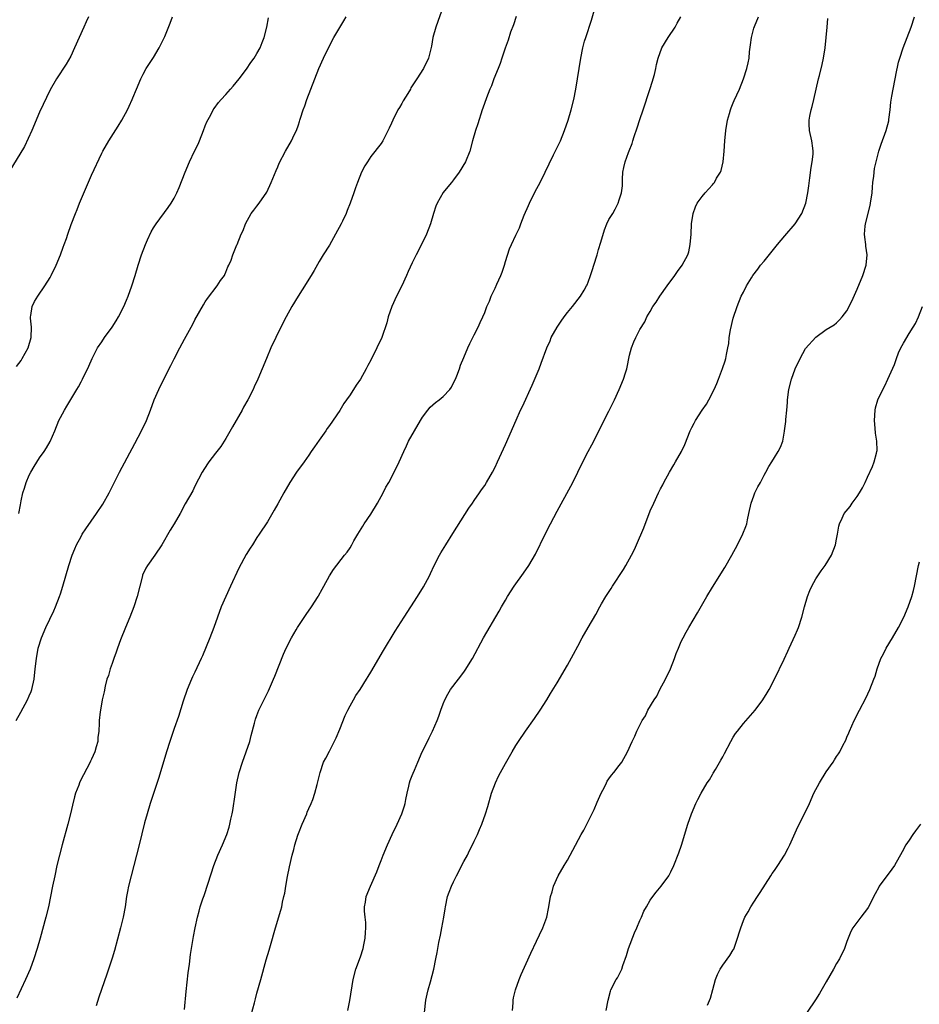
# Model space of a CAD drawing. Units: inches. Extents: x 2505131 to 2508000, y 1512000 to 1515000.
# Drawn here: x 2506951 to 2507125, y 1513210 to 1513400 of the extents above; entities that cross this region are included whole.
import ezdxf

# ---------------------------------------------------------------- set-up
doc = ezdxf.new("R2010")
doc.units = ezdxf.units.IN
doc.header["$MEASUREMENT"] = 0
doc.layers.add('LD25051512_10ft', color=93, linetype='Continuous')

msp = doc.modelspace()

# ---------------------------------------------------------------- linework, layer by layer
at = {"layer": 'LD25051512_10ft'}
for points, elevation in [([(2507032.97, 1513403), (2507031.94, 1513400.06), (2507031.56, 1513399), (2507031, 1513397), (2507030.7, 1513395.3), (2507030.12, 1513393), (2507029.15, 1513391), (2507027.86, 1513389), (2507026.76, 1513387.24), (2507026.64, 1513387), (2507026.14, 1513386.14), (2507025.27, 1513384.73), (2507025, 1513384.26), (2507024.51, 1513383.49), (2507024.24, 1513383), (2507023.22, 1513381), (2507023, 1513380.44), (2507022.55, 1513379.45), (2507021.34, 1513377), (2507021, 1513376.48), (2507019, 1513373.98), (2507018.33, 1513373), (2507017.83, 1513372.17), (2507017.21, 1513371), (2507016.39, 1513369), (2507016.05, 1513367.95), (2507015.69, 1513367), (2507015.02, 1513365), (2507014.41, 1513363.59), (2507014.21, 1513363), (2507013.53, 1513361.53), (2507013.26, 1513361), (2507012.2, 1513359), (2507011, 1513356.89), (2507009.79, 1513355), (2507009, 1513353.69), (2507008.03, 1513351.97), (2507007.44, 1513351), (2507007, 1513350.3), (2507006.51, 1513349.49), (2507004.93, 1513347), (2507003.74, 1513345), (2507002.64, 1513343), (2507001.61, 1513341), (2507000.62, 1513339), (2506999.69, 1513337), (2506998.82, 1513335), (2506997.13, 1513331), (2506996.48, 1513329.52), (2506996.24, 1513329), (2506995.24, 1513327), (2506994.42, 1513325.58), (2506994.11, 1513325), (2506992.24, 1513321.76), (2506991, 1513319.53), (2506990.67, 1513319), (2506990, 1513318), (2506989, 1513316.65), (2506987.69, 1513315), (2506987.41, 1513314.59), (2506986.43, 1513313), (2506985, 1513310.28), (2506984.57, 1513309.43), (2506983.14, 1513306.86), (2506982.14, 1513305), (2506981, 1513303.04), (2506980.2, 1513301.8), (2506978.6, 1513299), (2506977.27, 1513297), (2506975.84, 1513295), (2506975.53, 1513294.47), (2506974.89, 1513293.11), (2506974.85, 1513293), (2506974.33, 1513291), (2506973.85, 1513289), (2506973.2, 1513287), (2506972.4, 1513285), (2506971.57, 1513283), (2506970.64, 1513280.64), (2506970.03, 1513279), (2506969.78, 1513278.22), (2506969.31, 1513277), (2506969, 1513276.03), (2506968.61, 1513275), (2506968.28, 1513273.72), (2506968, 1513273), (2506967.68, 1513271.68), (2506967.45, 1513270.55), (2506967.11, 1513269), (2506966.73, 1513267), (2506966.71, 1513266.71), (2506966.52, 1513265), (2506966.52, 1513264.52), (2506966.43, 1513263), (2506966.25, 1513261.75), (2506966.21, 1513261), (2506965.93, 1513259.93), (2506965.64, 1513259), (2506965, 1513257.55), (2506964.82, 1513257.18), (2506964.75, 1513257), (2506963.45, 1513254.55), (2506962.79, 1513253.21), (2506962.7, 1513253), (2506962.54, 1513252.54), (2506961.95, 1513251), (2506961.72, 1513250.28), (2506961.33, 1513248.67), (2506960.94, 1513247), (2506960.44, 1513245), (2506959.34, 1513241), (2506958.81, 1513239), (2506958.35, 1513237), (2506957.91, 1513235), (2506957.49, 1513233), (2506956.68, 1513229), (2506956.2, 1513227), (2506955.1, 1513223), (2506954.53, 1513221), (2506953.89, 1513219), (2506953.14, 1513217), (2506952.26, 1513215), (2506950.61, 1513211.39)], 8080), ([(2506983, 1513209.21), (2506983.34, 1513212.66), (2506983.72, 1513216.28), (2506983.95, 1513217.95), (2506984.16, 1513219.84), (2506984.7, 1513223.3), (2506985.02, 1513224.98), (2506985.49, 1513227), (2506985.8, 1513228.2), (2506986.04, 1513229), (2506986.56, 1513230.56), (2506986.76, 1513231.24), (2506987.58, 1513233.58), (2506988.67, 1513237), (2506989.42, 1513239), (2506990.31, 1513241), (2506991.17, 1513243), (2506991.6, 1513244.4), (2506991.77, 1513245), (2506991.96, 1513245.96), (2506992.2, 1513247), (2506992.33, 1513247.67), (2506992.76, 1513250.76), (2506993.1, 1513253), (2506993.54, 1513255), (2506994.18, 1513257), (2506994.93, 1513259), (2506995.59, 1513261), (2506995.87, 1513262.13), (2506996.52, 1513264.52), (2506996.63, 1513265), (2506996.71, 1513265.29), (2506997, 1513266.02), (2506997.38, 1513267), (2506999.21, 1513270.79), (2507000.18, 1513273), (2507000.43, 1513273.57), (2507002.14, 1513277.86), (2507002.64, 1513279), (2507003.64, 1513281), (2507004.56, 1513282.56), (2507004.82, 1513283), (2507006.48, 1513285.52), (2507007.51, 1513287), (2507008.79, 1513289), (2507008.86, 1513289.14), (2507009.57, 1513290.43), (2507009.94, 1513291), (2507011, 1513292.96), (2507011.77, 1513294.23), (2507013.94, 1513297), (2507014.43, 1513297.57), (2507015, 1513298.42), (2507015.34, 1513299), (2507015.74, 1513299.74), (2507016.46, 1513301), (2507017.45, 1513302.55), (2507017.71, 1513303), (2507019, 1513304.9), (2507020.26, 1513307), (2507021.37, 1513309), (2507021.92, 1513310.08), (2507022.45, 1513311), (2507023.52, 1513313), (2507024.47, 1513315), (2507025.35, 1513317), (2507025.9, 1513318.1), (2507026.31, 1513319), (2507027.41, 1513321), (2507028.58, 1513323), (2507029, 1513323.66), (2507030.01, 1513325), (2507030.46, 1513325.54), (2507031.51, 1513326.49), (2507032.23, 1513327), (2507033, 1513327.64), (2507034.26, 1513329), (2507034.56, 1513329.44), (2507035, 1513330.25), (2507035.36, 1513331), (2507035.6, 1513331.6), (2507036.12, 1513333), (2507036.33, 1513333.67), (2507037, 1513335.17), (2507037.76, 1513337), (2507038.11, 1513337.89), (2507038.72, 1513339), (2507039, 1513339.55), (2507039.71, 1513341), (2507040.1, 1513341.9), (2507040.63, 1513343), (2507041, 1513343.88), (2507041.44, 1513345), (2507041.92, 1513346.08), (2507042.26, 1513347), (2507043, 1513348.54), (2507043.35, 1513349.35), (2507044.11, 1513351), (2507044.36, 1513351.64), (2507044.8, 1513353), (2507045, 1513353.7), (2507045.82, 1513356.18), (2507046.17, 1513357), (2507047, 1513358.79), (2507047.76, 1513360.24), (2507048, 1513361), (2507048.64, 1513362.64), (2507049.48, 1513364.52), (2507049.67, 1513365), (2507050.78, 1513367.22), (2507051.71, 1513369), (2507052.69, 1513371), (2507053.43, 1513372.57), (2507054.31, 1513374.31), (2507055, 1513375.77), (2507055.62, 1513377), (2507056.44, 1513379), (2507057.13, 1513381), (2507057.73, 1513383), (2507058.23, 1513385), (2507058.62, 1513387), (2507059.55, 1513393), (2507059.96, 1513395), (2507060.31, 1513396.31), (2507060.52, 1513397), (2507061.65, 1513400.35), (2507062.14, 1513402.14)], 8060), ([(2506964.47, 1513401), (2506963.99, 1513400.01), (2506963.53, 1513399), (2506961.76, 1513395), (2506961, 1513393.41), (2506960.14, 1513391.86), (2506958.23, 1513389), (2506957, 1513386.88), (2506955, 1513382.58), (2506953.47, 1513379), (2506952.04, 1513375.96), (2506949.04, 1513371)], 8120), ([(2506950.46, 1513265), (2506951.38, 1513266.62), (2506952.66, 1513269), (2506953, 1513269.78), (2506953.34, 1513270.66), (2506953.46, 1513271), (2506953.91, 1513273), (2506954.15, 1513275), (2506954.36, 1513277), (2506954.71, 1513279), (2506955.35, 1513281), (2506956.22, 1513283), (2506957.77, 1513286.23), (2506958.08, 1513287), (2506958.84, 1513289), (2506959, 1513289.5), (2506959.51, 1513291), (2506960.62, 1513295), (2506961.29, 1513297), (2506961.79, 1513298.21), (2506962.15, 1513299), (2506963, 1513300.61), (2506963.23, 1513301), (2506963.92, 1513302.08), (2506965.99, 1513305), (2506967.2, 1513306.8), (2506968.43, 1513309), (2506970.4, 1513313), (2506973.42, 1513318.58), (2506974.69, 1513321), (2506975.64, 1513323), (2506976.43, 1513325), (2506977.15, 1513327), (2506978.01, 1513329), (2506978.98, 1513331), (2506980.37, 1513333.63), (2506981, 1513334.91), (2506982.12, 1513337), (2506983, 1513338.71), (2506984.26, 1513341), (2506984.54, 1513341.46), (2506985, 1513342.41), (2506986.66, 1513345.34), (2506987, 1513345.93), (2506987.41, 1513346.59), (2506989.31, 1513349), (2506989.96, 1513350.04), (2506990.69, 1513351), (2506990.78, 1513351.22), (2506991, 1513351.64), (2506991.35, 1513352.65), (2506991.54, 1513353), (2506991.98, 1513353.98), (2506992.33, 1513355), (2506993.09, 1513356.92), (2506993.14, 1513357), (2506993.94, 1513359), (2506994.31, 1513359.69), (2506994.77, 1513361), (2506995.88, 1513363), (2506996.36, 1513363.64), (2506997, 1513364.42), (2506997.44, 1513365), (2506998.9, 1513367.1), (2506999.74, 1513369), (2507000.69, 1513371.31), (2507001, 1513372.02), (2507001.29, 1513372.71), (2507002.48, 1513375), (2507003.66, 1513377), (2507004.2, 1513378.2), (2507004.61, 1513379), (2507005, 1513380.09), (2507005.23, 1513380.77), (2507005.28, 1513381), (2507005.4, 1513381.4), (2507005.92, 1513383), (2507006.22, 1513383.79), (2507006.64, 1513385), (2507007.38, 1513387), (2507008.15, 1513389), (2507008.98, 1513391), (2507009.86, 1513393), (2507010.87, 1513395.13), (2507011.87, 1513397), (2507013.79, 1513400.21), (2507014.24, 1513401)], 8090), ([(2506950.55, 1513333.45), (2506951.4, 1513334.6), (2506951.65, 1513335), (2506952.78, 1513337), (2506953.39, 1513339), (2506953.4, 1513341), (2506953.23, 1513342.77), (2506953.23, 1513343), (2506953.31, 1513343.31), (2506953.56, 1513345), (2506954.03, 1513345.97), (2506954.67, 1513347), (2506956.02, 1513349), (2506957, 1513350.59), (2506957.24, 1513351), (2506958.21, 1513353), (2506959.04, 1513355), (2506959.53, 1513356.47), (2506959.76, 1513357), (2506960.18, 1513358.18), (2506960.45, 1513359), (2506961.11, 1513360.89), (2506961.9, 1513363), (2506962.23, 1513363.77), (2506962.72, 1513365), (2506965, 1513370.38), (2506967, 1513374.66), (2506967.18, 1513375), (2506968.34, 1513377), (2506970.16, 1513379.84), (2506970.85, 1513381), (2506971.96, 1513383), (2506972.29, 1513383.71), (2506972.87, 1513385), (2506973, 1513385.34), (2506973.72, 1513387), (2506974.55, 1513389), (2506975, 1513389.92), (2506975.6, 1513391), (2506977, 1513393.13), (2506978.08, 1513395), (2506979, 1513396.8), (2506979.16, 1513397.16), (2506980.22, 1513399.78), (2506980.69, 1513401)], 8110), ([(2506951, 1513305), (2506951.27, 1513306.73), (2506951.45, 1513307.45), (2506951.78, 1513309), (2506952.05, 1513309.95), (2506952.42, 1513311), (2506953, 1513312.42), (2506953.3, 1513313), (2506953.91, 1513314.09), (2506955, 1513315.77), (2506955.84, 1513317), (2506956.29, 1513317.71), (2506957, 1513318.93), (2506957.91, 1513321), (2506958.73, 1513323), (2506959, 1513323.55), (2506959.77, 1513325), (2506960.24, 1513325.76), (2506962.19, 1513329), (2506962.49, 1513329.51), (2506963, 1513330.44), (2506963.29, 1513331), (2506964.49, 1513333.51), (2506965.14, 1513335), (2506966.15, 1513337), (2506967, 1513338.2), (2506967.53, 1513339), (2506969.02, 1513341), (2506969.76, 1513342.24), (2506970.25, 1513343), (2506971.27, 1513345), (2506971.77, 1513346.23), (2506972.11, 1513347), (2506972.84, 1513349), (2506973.47, 1513351), (2506974.05, 1513353), (2506974.7, 1513355), (2506975.47, 1513357), (2506975.87, 1513357.87), (2506976.55, 1513359.45), (2506977, 1513360.24), (2506977.49, 1513361), (2506979.84, 1513364.16), (2506980.42, 1513365), (2506981, 1513365.97), (2506981.5, 1513367), (2506981.96, 1513368.04), (2506983.14, 1513371), (2506983.97, 1513373), (2506984.91, 1513375), (2506985.6, 1513376.4), (2506985.86, 1513377), (2506986.66, 1513379), (2506987, 1513379.93), (2506987.31, 1513380.69), (2506988.05, 1513382.05), (2506988.53, 1513383), (2506988.71, 1513383.29), (2506989.57, 1513384.43), (2506990.07, 1513385), (2506991, 1513385.98), (2506991.86, 1513387), (2506992.39, 1513387.61), (2506993, 1513388.27), (2506993.55, 1513389), (2506995, 1513390.88), (2506995.84, 1513392.16), (2506996.45, 1513393), (2506997, 1513393.92), (2506997.6, 1513395), (2506998, 1513396), (2506998.37, 1513397), (2506998.88, 1513399), (2506999.22, 1513400.78)], 8100), ([(2507047.07, 1513401.07), (2507046.56, 1513399.44), (2507046, 1513398), (2507045.54, 1513396.46), (2507044.94, 1513394.94), (2507044.3, 1513393), (2507044, 1513392), (2507043.58, 1513391), (2507042.79, 1513389), (2507042.32, 1513387.68), (2507041.97, 1513387), (2507041.32, 1513385.32), (2507040.66, 1513383.34), (2507040.52, 1513383), (2507039.66, 1513380.34), (2507039.2, 1513379), (2507038.63, 1513377), (2507038.1, 1513375), (2507037.28, 1513373), (2507036.05, 1513371), (2507035, 1513369.5), (2507034.6, 1513369), (2507033.85, 1513368.15), (2507032.97, 1513367.03), (2507031.84, 1513365), (2507031.59, 1513364.41), (2507031.13, 1513363), (2507030.52, 1513361), (2507029.78, 1513359), (2507028.82, 1513357), (2507027.77, 1513355), (2507027, 1513353.47), (2507026.23, 1513351.77), (2507025.91, 1513351), (2507024.97, 1513349), (2507023.96, 1513347), (2507023.06, 1513345), (2507022.37, 1513343), (2507022.11, 1513341.89), (2507021.11, 1513339), (2507020.18, 1513337), (2507019, 1513334.67), (2507018.4, 1513333.6), (2507018.11, 1513333), (2507017, 1513330.98), (2507016.18, 1513329.82), (2507015, 1513327.95), (2507014.32, 1513327), (2507013.75, 1513326.25), (2507013, 1513324.91), (2507011, 1513322), (2507010.58, 1513321.42), (2507010.3, 1513321), (2507009, 1513319.21), (2507008.12, 1513317.88), (2507007.5, 1513317), (2507007, 1513316.31), (2507006.09, 1513315), (2507004.66, 1513313), (2507003.34, 1513311), (2507002.16, 1513309), (2507001, 1513306.88), (2507000.32, 1513305.68), (2506999, 1513303.43), (2506997.43, 1513301), (2506997, 1513300.37), (2506996.1, 1513299), (2506995.65, 1513298.35), (2506994.9, 1513297.1), (2506993.51, 1513294.49), (2506991.88, 1513291), (2506990.1, 1513287), (2506989.34, 1513285), (2506988.64, 1513283), (2506987.88, 1513281), (2506986.46, 1513277.54), (2506986.23, 1513277), (2506985, 1513274.36), (2506984.56, 1513273.44), (2506984.33, 1513273), (2506983.49, 1513271), (2506983.35, 1513270.65), (2506982.86, 1513269.14), (2506982.75, 1513268.75), (2506981.81, 1513265.81), (2506981, 1513263.51), (2506980.16, 1513261), (2506979.52, 1513259), (2506978.01, 1513253.99), (2506976.36, 1513249), (2506975.75, 1513247), (2506975.28, 1513245.28), (2506974.24, 1513241), (2506972.66, 1513235), (2506972.18, 1513233), (2506971.98, 1513232.02), (2506971.81, 1513231), (2506971.5, 1513229), (2506971.13, 1513227), (2506970.65, 1513225), (2506969.44, 1513220.56), (2506969, 1513219.08), (2506968.31, 1513217), (2506968, 1513216), (2506966.44, 1513211.56), (2506965.9, 1513209.9)], 8070), ([(2506995.87, 1513208.13), (2506996.49, 1513210.49), (2506996.72, 1513211.28), (2506997, 1513212.35), (2506997.76, 1513215), (2506998.8, 1513218.8), (2506999.34, 1513220.66), (2506999.58, 1513221.58), (2507000.57, 1513225), (2507001.63, 1513228.37), (2507001.77, 1513229), (2507001.94, 1513229.94), (2507002.2, 1513231), (2507002.35, 1513231.65), (2507002.55, 1513233), (2507002.87, 1513234.87), (2507003.25, 1513236.75), (2507003.8, 1513239), (2507004.09, 1513240.09), (2507004.34, 1513241), (2507004.89, 1513242.89), (2507005, 1513243.22), (2507005.73, 1513245), (2507006.6, 1513247), (2507006.7, 1513247.3), (2507007, 1513248.01), (2507007.47, 1513249), (2507007.77, 1513249.77), (2507008.2, 1513251), (2507008.64, 1513252.64), (2507009.18, 1513255), (2507009.86, 1513257), (2507010.28, 1513257.72), (2507011, 1513259.11), (2507012.29, 1513261.71), (2507013, 1513263.36), (2507014.03, 1513265.97), (2507014.54, 1513267), (2507015, 1513267.85), (2507015.66, 1513269), (2507016.12, 1513269.88), (2507016.93, 1513271), (2507018.16, 1513273), (2507018.46, 1513273.54), (2507019, 1513274.38), (2507021.42, 1513278.58), (2507023.68, 1513282.32), (2507025.41, 1513285), (2507028.01, 1513289), (2507029.17, 1513290.83), (2507030.31, 1513293), (2507030.54, 1513293.46), (2507031.23, 1513295), (2507032.29, 1513297), (2507032.55, 1513297.45), (2507033.49, 1513299), (2507034.83, 1513301.17), (2507035.6, 1513302.4), (2507037.95, 1513306.05), (2507038.63, 1513307), (2507039, 1513307.56), (2507040.01, 1513309), (2507040.4, 1513309.6), (2507041, 1513310.45), (2507041.33, 1513311), (2507042.48, 1513313), (2507043, 1513314), (2507043.49, 1513315), (2507045, 1513318.36), (2507047.08, 1513323.08), (2507047.95, 1513325), (2507048.3, 1513325.7), (2507050.2, 1513329.8), (2507051.52, 1513333), (2507051.93, 1513334.07), (2507053.01, 1513337), (2507053.64, 1513338.36), (2507053.87, 1513339), (2507055, 1513341.05), (2507055.81, 1513342.19), (2507056.34, 1513343), (2507057, 1513343.89), (2507057.95, 1513345), (2507059.53, 1513347), (2507060.2, 1513348.2), (2507060.68, 1513349), (2507060.79, 1513349.21), (2507061, 1513349.74), (2507061.46, 1513351), (2507061.85, 1513352.15), (2507062.09, 1513353), (2507062.71, 1513355), (2507063, 1513356.03), (2507063.44, 1513357.44), (2507064.15, 1513359.85), (2507064.62, 1513361), (2507065, 1513361.83), (2507065.74, 1513363), (2507066.2, 1513363.8), (2507066.81, 1513365), (2507067, 1513365.61), (2507067.47, 1513367), (2507067.64, 1513368.36), (2507067.62, 1513369.62), (2507067.72, 1513371), (2507067.86, 1513371.86), (2507068.14, 1513373), (2507068.77, 1513374.77), (2507068.91, 1513375.09), (2507069.49, 1513376.51), (2507069.61, 1513377), (2507069.88, 1513377.88), (2507070.46, 1513379.54), (2507071, 1513381.18), (2507071.65, 1513383), (2507072.93, 1513386.93), (2507073.43, 1513388.57), (2507073.59, 1513389), (2507073.84, 1513389.84), (2507074.1, 1513391), (2507074.21, 1513391.79), (2507074.5, 1513393), (2507075.21, 1513395), (2507076.44, 1513397), (2507077.84, 1513399), (2507078.22, 1513399.78), (2507078.89, 1513401)], 8050), ([(2507014.55, 1513209), (2507014.93, 1513210.93), (2507015.59, 1513215), (2507016.12, 1513217), (2507017, 1513219.4), (2507017.51, 1513221), (2507017.66, 1513221.66), (2507017.93, 1513223), (2507017.95, 1513224.05), (2507018.05, 1513225), (2507018.02, 1513226.02), (2507017.89, 1513227), (2507017.79, 1513228.21), (2507017.77, 1513229), (2507017.95, 1513229.95), (2507018.12, 1513231), (2507018.93, 1513233), (2507020.18, 1513235.82), (2507020.61, 1513237), (2507021, 1513237.99), (2507021.38, 1513239), (2507022.22, 1513241), (2507023.14, 1513243), (2507024.1, 1513245), (2507025, 1513247), (2507025.48, 1513248.52), (2507025.62, 1513249), (2507025.79, 1513249.79), (2507026.02, 1513251), (2507026.37, 1513252.37), (2507026.49, 1513253), (2507026.59, 1513253.41), (2507027, 1513254.42), (2507027.15, 1513254.85), (2507027.42, 1513255.42), (2507028.07, 1513257), (2507028.93, 1513259), (2507029.92, 1513261), (2507030.3, 1513261.7), (2507030.92, 1513263), (2507031.8, 1513265), (2507032.15, 1513265.85), (2507032.54, 1513267), (2507033, 1513268.26), (2507033.3, 1513269), (2507033.89, 1513270.11), (2507034.4, 1513271), (2507035.91, 1513273), (2507037, 1513274.4), (2507037.25, 1513274.75), (2507038.62, 1513277), (2507040.8, 1513281), (2507043.82, 1513286.18), (2507044.26, 1513287), (2507045, 1513288.31), (2507045.42, 1513289), (2507046.73, 1513291), (2507048.49, 1513293.51), (2507049.52, 1513295), (2507050.82, 1513297.18), (2507052.67, 1513301), (2507053.69, 1513303), (2507055, 1513305.47), (2507057.68, 1513310.32), (2507058.03, 1513311), (2507059.98, 1513315), (2507061, 1513316.98), (2507061.68, 1513318.32), (2507063, 1513320.83), (2507063.72, 1513322.28), (2507065, 1513324.77), (2507066.08, 1513327), (2507067, 1513328.97), (2507067.84, 1513331), (2507068.2, 1513332.2), (2507068.46, 1513333), (2507069, 1513335.59), (2507069.37, 1513337), (2507069.81, 1513338.19), (2507070.18, 1513339), (2507071, 1513340.59), (2507071.92, 1513342.08), (2507072.36, 1513343), (2507073, 1513344.07), (2507073.5, 1513345), (2507074.14, 1513345.86), (2507074.86, 1513347), (2507076.27, 1513349), (2507077.74, 1513351), (2507078.24, 1513351.76), (2507079.19, 1513353), (2507080.25, 1513355), (2507080.42, 1513355.58), (2507080.74, 1513357), (2507080.89, 1513359), (2507080.97, 1513361), (2507081.26, 1513363), (2507081.72, 1513364.28), (2507082.07, 1513365), (2507083, 1513366.3), (2507083.59, 1513367), (2507085, 1513368.54), (2507085.21, 1513368.79), (2507085.38, 1513369), (2507085.82, 1513369.82), (2507086.54, 1513371), (2507086.68, 1513371.32), (2507087.06, 1513372.94), (2507087.27, 1513375), (2507087.42, 1513377), (2507087.62, 1513379), (2507087.95, 1513381), (2507088.31, 1513382.31), (2507088.48, 1513383), (2507088.61, 1513383.39), (2507089, 1513384.37), (2507089.19, 1513384.81), (2507090.23, 1513387), (2507091, 1513389), (2507091.67, 1513391), (2507091.92, 1513392.08), (2507092.09, 1513393), (2507092.19, 1513394.19), (2507092.4, 1513395.6), (2507092.54, 1513397), (2507093, 1513398.79), (2507093.11, 1513399.11), (2507093.89, 1513401)], 8040), ([(2507029.38, 1513208.62), (2507029.64, 1513211), (2507029.87, 1513212.13), (2507030.08, 1513213), (2507030.54, 1513214.54), (2507031.15, 1513217), (2507031.55, 1513219), (2507031.8, 1513220.2), (2507031.92, 1513221), (2507032.13, 1513222.13), (2507032.46, 1513223.54), (2507032.74, 1513225), (2507033.09, 1513227), (2507033.36, 1513228.64), (2507033.4, 1513229), (2507033.84, 1513231), (2507034.15, 1513231.85), (2507034.59, 1513233), (2507035, 1513233.84), (2507035.57, 1513235), (2507037, 1513237.76), (2507037.66, 1513239), (2507038.09, 1513239.91), (2507038.65, 1513241), (2507039, 1513241.74), (2507039.59, 1513243), (2507040.03, 1513243.97), (2507040.43, 1513245), (2507041.14, 1513247), (2507041.58, 1513248.42), (2507042.34, 1513251), (2507043.08, 1513253), (2507043.7, 1513254.3), (2507044.05, 1513255), (2507045, 1513256.75), (2507046.29, 1513259), (2507047, 1513260.21), (2507047.51, 1513261), (2507048.87, 1513263), (2507050.6, 1513265.4), (2507051.7, 1513267), (2507052.98, 1513269), (2507053.75, 1513270.25), (2507055, 1513272.33), (2507057, 1513275.74), (2507058.17, 1513277.83), (2507059, 1513279.42), (2507059.87, 1513281), (2507061, 1513283.02), (2507062.47, 1513285.53), (2507063.23, 1513287), (2507063.55, 1513287.55), (2507064.41, 1513289), (2507065.44, 1513290.56), (2507065.71, 1513291), (2507067.81, 1513294.19), (2507068.3, 1513295), (2507069.4, 1513297), (2507069.92, 1513298.08), (2507070.34, 1513299), (2507071.74, 1513302.26), (2507073, 1513305.52), (2507073.66, 1513307), (2507074.62, 1513309), (2507075, 1513309.76), (2507075.44, 1513310.56), (2507075.65, 1513311), (2507076.72, 1513313), (2507077.57, 1513314.43), (2507077.87, 1513315), (2507079.03, 1513317), (2507079.66, 1513318.34), (2507080.7, 1513321), (2507081, 1513321.61), (2507081.5, 1513322.5), (2507081.77, 1513323), (2507083.06, 1513325), (2507083.84, 1513326.16), (2507084.33, 1513327), (2507085.36, 1513329), (2507085.85, 1513330.15), (2507086.18, 1513331), (2507086.95, 1513333.05), (2507087.48, 1513334.52), (2507087.62, 1513335), (2507087.73, 1513335.73), (2507088, 1513337), (2507088.16, 1513337.84), (2507088.26, 1513339), (2507088.5, 1513340.5), (2507089, 1513342.77), (2507089.77, 1513345), (2507090.58, 1513347), (2507091, 1513347.81), (2507091.62, 1513349), (2507092.56, 1513350.56), (2507092.84, 1513351), (2507093.79, 1513352.21), (2507094.33, 1513353), (2507095, 1513353.8), (2507097.59, 1513357), (2507099, 1513358.67), (2507101.03, 1513361), (2507102.29, 1513363), (2507103.05, 1513365), (2507103.47, 1513367), (2507103.64, 1513368.36), (2507103.86, 1513369.86), (2507104.1, 1513371.9), (2507104.29, 1513373), (2507104.46, 1513374.46), (2507104.49, 1513375), (2507104.4, 1513375.6), (2507104.24, 1513377), (2507103.77, 1513379), (2507103.73, 1513380.27), (2507103.69, 1513381), (2507103.82, 1513381.82), (2507104.09, 1513383), (2507104.31, 1513383.69), (2507104.58, 1513385), (2507105.04, 1513387.04), (2507105.53, 1513389), (2507105.68, 1513389.68), (2507106.22, 1513391.78), (2507106.46, 1513393), (2507106.77, 1513395), (2507107, 1513397), (2507107.19, 1513399), (2507107.33, 1513400.67)], 8030), ([(2507046.4, 1513209), (2507046.48, 1513210.48), (2507046.49, 1513211), (2507046.57, 1513211.43), (2507046.94, 1513213), (2507047.69, 1513215), (2507048.07, 1513215.93), (2507049, 1513218.08), (2507049.9, 1513220.1), (2507051, 1513222.41), (2507051.6, 1513223.6), (2507052.25, 1513225), (2507053.03, 1513227), (2507053.32, 1513228.68), (2507053.42, 1513229), (2507053.74, 1513231), (2507054.06, 1513231.94), (2507054.28, 1513233), (2507055.17, 1513235), (2507056.39, 1513237), (2507057, 1513238.02), (2507057.55, 1513239), (2507058.04, 1513239.96), (2507059.65, 1513243), (2507060.14, 1513243.86), (2507060.71, 1513245), (2507061, 1513245.52), (2507062.14, 1513247.86), (2507062.74, 1513249.26), (2507063.52, 1513251), (2507064.13, 1513252.13), (2507064.55, 1513253), (2507064.68, 1513253.32), (2507065, 1513253.74), (2507065.51, 1513254.49), (2507065.98, 1513255), (2507067, 1513256.35), (2507067.53, 1513257), (2507068.62, 1513259), (2507069.48, 1513261), (2507070.02, 1513261.98), (2507070.4, 1513263), (2507071.43, 1513265), (2507072.07, 1513265.93), (2507072.54, 1513267), (2507073.74, 1513269), (2507074.24, 1513269.76), (2507074.87, 1513271), (2507075.95, 1513273), (2507076.88, 1513275), (2507077.67, 1513277), (2507078.02, 1513277.98), (2507078.43, 1513279), (2507079, 1513280.27), (2507079.35, 1513281), (2507079.93, 1513282.07), (2507080.47, 1513283), (2507082.14, 1513285.86), (2507083.94, 1513289), (2507085, 1513290.81), (2507087.38, 1513294.62), (2507088.75, 1513297), (2507089.84, 1513299), (2507090.91, 1513301.09), (2507091.48, 1513302.52), (2507091.63, 1513303), (2507091.78, 1513303.78), (2507092.07, 1513305), (2507092.48, 1513307), (2507093, 1513308.45), (2507093.22, 1513309), (2507093.8, 1513310.2), (2507094.28, 1513311), (2507095, 1513312.41), (2507095.34, 1513313), (2507095.91, 1513314.09), (2507096.51, 1513315), (2507097, 1513315.85), (2507097.73, 1513317), (2507098.14, 1513317.86), (2507098.59, 1513319), (2507098.91, 1513320.91), (2507098.94, 1513321), (2507099.2, 1513322.8), (2507099.17, 1513323.17), (2507099.39, 1513325), (2507099.52, 1513326.48), (2507099.54, 1513327), (2507099.78, 1513329), (2507100.27, 1513331), (2507100.98, 1513333), (2507101.94, 1513335), (2507103, 1513336.88), (2507105, 1513339.12), (2507107, 1513340.56), (2507108.52, 1513341.48), (2507109, 1513341.86), (2507109.58, 1513342.42), (2507110.08, 1513343), (2507111, 1513344.18), (2507111.93, 1513346.07), (2507113, 1513348.37), (2507114.08, 1513351), (2507114.74, 1513353), (2507114.93, 1513355), (2507114.68, 1513356.68), (2507114.65, 1513357), (2507114.44, 1513358.44), (2507114.4, 1513359), (2507114.52, 1513360.52), (2507114.59, 1513361), (2507115.48, 1513364.52), (2507115.56, 1513365), (2507115.85, 1513367), (2507115.92, 1513368.08), (2507116.03, 1513369), (2507116.22, 1513370.22), (2507116.34, 1513371.66), (2507116.64, 1513373), (2507117.16, 1513375), (2507117.62, 1513376.38), (2507118.6, 1513379), (2507119.08, 1513380.92), (2507119.12, 1513381.12), (2507119.34, 1513383), (2507119.5, 1513384.5), (2507119.68, 1513385.68), (2507119.91, 1513387), (2507120.66, 1513390.66), (2507120.76, 1513391.24), (2507121, 1513392.23), (2507121.22, 1513393), (2507121.89, 1513395), (2507123.39, 1513399), (2507124.09, 1513401)], 8020), ([(2507064.49, 1513209), (2507064.84, 1513211), (2507065.29, 1513212.71), (2507065.38, 1513213), (2507066.43, 1513215), (2507066.66, 1513215.34), (2507067.5, 1513217), (2507067.7, 1513217.7), (2507068.39, 1513219.61), (2507068.79, 1513221), (2507069.97, 1513224.03), (2507070.42, 1513225), (2507071, 1513226.38), (2507071.3, 1513227), (2507071.78, 1513228.22), (2507072.26, 1513229), (2507073, 1513230.3), (2507073.49, 1513231), (2507074.15, 1513231.85), (2507075.12, 1513233), (2507076.59, 1513235), (2507077, 1513235.76), (2507077.56, 1513237), (2507078.54, 1513239.46), (2507079.06, 1513240.94), (2507080.26, 1513245), (2507080.95, 1513247), (2507081.81, 1513249), (2507082.22, 1513249.78), (2507082.81, 1513251), (2507084, 1513253), (2507084.42, 1513253.58), (2507085, 1513254.6), (2507085.16, 1513254.84), (2507085.58, 1513255.58), (2507086.65, 1513257.35), (2507087, 1513258.03), (2507087.35, 1513258.65), (2507088.54, 1513261), (2507089, 1513261.8), (2507089.48, 1513262.52), (2507089.83, 1513263), (2507091, 1513264.45), (2507093.24, 1513267), (2507094.77, 1513269), (2507095.62, 1513270.38), (2507095.96, 1513271), (2507097, 1513272.99), (2507098.87, 1513276.87), (2507099.56, 1513278.44), (2507099.83, 1513279), (2507101, 1513281.52), (2507101.44, 1513282.56), (2507101.62, 1513283), (2507102.29, 1513285), (2507102.8, 1513287), (2507103.38, 1513289), (2507103.85, 1513290.15), (2507104.23, 1513291), (2507105, 1513292.39), (2507105.38, 1513293), (2507106.04, 1513293.96), (2507106.78, 1513295), (2507108.04, 1513297), (2507108.81, 1513299), (2507109, 1513300.08), (2507109.2, 1513301), (2507109.45, 1513302.55), (2507109.59, 1513303), (2507110.09, 1513304.09), (2507110.48, 1513305), (2507111.6, 1513306.4), (2507112, 1513307), (2507113, 1513308.32), (2507113.41, 1513309), (2507114, 1513310), (2507114.5, 1513311), (2507115, 1513312.02), (2507115.92, 1513314.08), (2507116.28, 1513315), (2507116.71, 1513316.71), (2507116.8, 1513317), (2507116.82, 1513317.18), (2507116.81, 1513319), (2507116.53, 1513320.53), (2507116.46, 1513321.54), (2507116.3, 1513323), (2507116.46, 1513325), (2507116.55, 1513325.45), (2507116.98, 1513327), (2507117.91, 1513329), (2507118.32, 1513329.68), (2507118.9, 1513331), (2507120.2, 1513333.8), (2507120.58, 1513335), (2507121, 1513336.06), (2507121.43, 1513337), (2507121.92, 1513337.92), (2507123, 1513339.8), (2507123.8, 1513341), (2507124.25, 1513341.75), (2507124.85, 1513343), (2507125.63, 1513345)], 8010), ([(2507084.04, 1513210.04), (2507084.64, 1513211.36), (2507085.08, 1513213.08), (2507085.62, 1513215), (2507086.02, 1513215.98), (2507086.5, 1513217), (2507087, 1513217.76), (2507088.4, 1513219.6), (2507089, 1513220.7), (2507089.12, 1513220.88), (2507089.88, 1513223), (2507090.22, 1513224.22), (2507090.47, 1513225), (2507091, 1513226.37), (2507091.3, 1513227), (2507091.94, 1513228.06), (2507092.43, 1513229), (2507093, 1513229.96), (2507093.69, 1513231), (2507094.23, 1513231.77), (2507096.31, 1513235), (2507096.56, 1513235.44), (2507097, 1513236.05), (2507097.37, 1513236.63), (2507097.64, 1513237), (2507098.93, 1513239), (2507099.64, 1513240.36), (2507099.96, 1513241), (2507101.51, 1513244.49), (2507102.86, 1513247.14), (2507103.74, 1513249), (2507104.63, 1513251), (2507105.69, 1513253), (2507107, 1513255.13), (2507108.33, 1513257), (2507108.6, 1513257.4), (2507109, 1513258.05), (2507109.39, 1513258.61), (2507109.64, 1513259), (2507110.23, 1513260.23), (2507110.76, 1513261.24), (2507111, 1513261.82), (2507111.36, 1513262.64), (2507111.49, 1513263), (2507112.43, 1513265), (2507113.44, 1513267), (2507114.65, 1513269.35), (2507115.45, 1513271), (2507116.23, 1513273), (2507116.43, 1513273.57), (2507116.86, 1513275), (2507117.58, 1513277), (2507118.07, 1513277.93), (2507118.59, 1513279), (2507119.82, 1513281), (2507121, 1513283), (2507121.97, 1513285), (2507122.82, 1513287), (2507123.52, 1513289), (2507123.85, 1513290.15), (2507124.06, 1513291), (2507124.46, 1513293), (2507124.81, 1513295), (2507125, 1513295.67)], 8000), ([(2507125.24, 1513245), (2507124.28, 1513243.72), (2507123.71, 1513243), (2507123, 1513241.94), (2507122.38, 1513241), (2507121.67, 1513239.67), (2507120.19, 1513237), (2507119.7, 1513236.3), (2507117.22, 1513233), (2507117.14, 1513232.86), (2507116.43, 1513231.57), (2507115.12, 1513228.88), (2507115, 1513228.69), (2507113.68, 1513227), (2507112.16, 1513225), (2507111.75, 1513224.25), (2507111.24, 1513223), (2507111, 1513222.36), (2507110.55, 1513221), (2507109.58, 1513219), (2507109, 1513218.05), (2507108.43, 1513217), (2507107, 1513214.56), (2507105.7, 1513212.3), (2507104.95, 1513211.05), (2507103.34, 1513208.66)], 7990)]:
    msp.add_lwpolyline(points, dxfattribs=dict(at, elevation=elevation))

doc.saveas('drawing.dxf')
